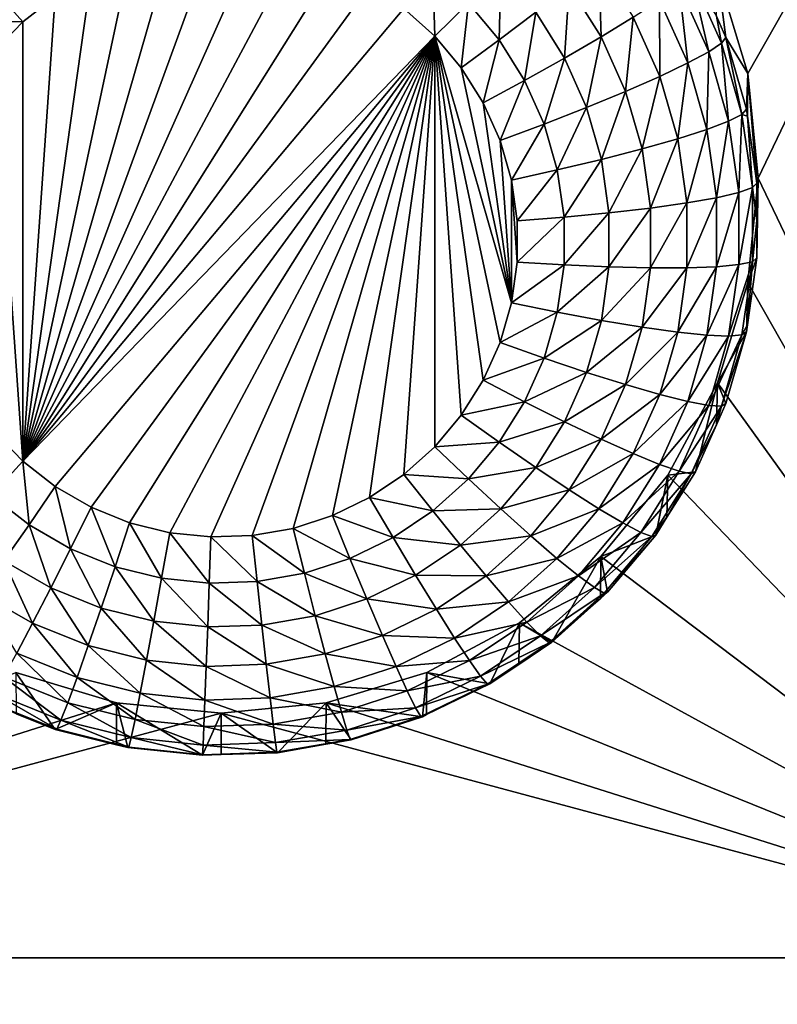
# Model space of a CAD drawing. Extents: x -24 to 24, y -190 to 30.
# Drawn here: x -1 to 2, y -152 to -149 of the extents above; entities that cross this region are included whole.
import ezdxf

# ---------------------------------------------------------------- set-up
doc = ezdxf.new("R2010")
doc.units = 0
doc.layers.add('L1', color=7, linetype='CONTINUOUS')
doc.layers.add('L3', color=7, linetype='CONTINUOUS')

msp = doc.modelspace()

# ---------------------------------------------------------------- linework, layer by layer
at = {"layer": 'L1', "color": 7}
for points in [[(17.45052, -52.3298, 192.2336), (-17.45052, -52.3298, 192.2336), (17.16824, -189.1116, 202.891)], [(17.16824, -189.1116, 202.891), (-17.45052, -52.3298, 192.2336), (-17.16824, -189.1116, 202.891)], [(17.73879, -53.30203, 179.7557), (-17.4299, -186.5964, 191.4174), (-17.73879, -53.30203, 179.7557)], [(17.4299, -186.5964, 191.4174), (-17.4299, -186.5964, 191.4174), (17.73879, -53.30203, 179.7557)]]:
    msp.add_3dface(points, dxfattribs=at)
at = {"layer": 'L3', "color": 250}
for points in [[(-16.15, -139.2071, 188.7671), (-12.25, -184.9324, 192.7675), (12.25, -135.3219, 188.4272)], [(-12.25, -184.9324, 192.7675), (12.25, -184.9324, 192.7675), (12.25, -135.3219, 188.4272)], [(2.5, -147.407, 187.9787), (1.446658, -149.2622, 188.141), (1.362722, -148.9865, 188.1169)], [(1.475, -149.5488, 188.1661), (1.446658, -149.2622, 188.141), (2.5, -147.407, 187.9787)], [(1.475, -149.5488, 188.1661), (2.5, -147.407, 187.9787), (2.5, -151.6906, 188.3535)], [(-0.141523, -148.9236, 186.1038), (-0.028443, -148.9117, 186.1027), (-0.545342, -150.3265, 186.2265)], [(-0.545342, -150.3265, 186.2265), (-0.028443, -148.9117, 186.1027), (0.085191, -148.9157, 186.1031)], [(-0.545342, -150.3265, 186.2265), (0.085191, -148.9157, 186.1031), (0.197166, -148.9353, 186.1048)], [(-0.545342, -150.3265, 186.2265), (-0.251849, -148.951, 186.1062), (-0.141523, -148.9236, 186.1038)], [(0.197166, -148.9353, 186.1048), (0.305304, -148.9704, 186.1079), (-0.545342, -150.3265, 186.2265)], [(-0.545342, -150.3265, 186.2265), (-0.357273, -148.9934, 186.1099), (-0.251849, -148.951, 186.1062)], [(1.036909, -148.9558, 186.3006), (1.043358, -149.1608, 186.2362), (0.955996, -149.0215, 186.224)], [(1.131666, -149.1069, 186.3139), (1.043358, -149.1608, 186.2362), (1.036909, -148.9558, 186.3006)], [(0.305304, -148.9704, 186.1079), (0.4075, -149.02, 186.1122), (-0.545342, -150.3265, 186.2265)], [(0.581036, -148.9812, 186.1215), (0.586262, -149.1591, 186.1244), (0.501764, -149.0833, 186.1178)], [(0.678884, -149.0689, 186.1292), (0.586262, -149.1591, 186.1244), (0.581036, -148.9812, 186.1215)], [(0.767946, -148.98, 186.1591), (0.763518, -149.1694, 186.138), (0.678884, -149.0689, 186.1292)], [(0.863683, -149.0936, 186.1691), (0.763518, -149.1694, 186.138), (0.767946, -148.98, 186.1591)], [(-0.455742, -149.05, 186.1148), (-0.357273, -148.9934, 186.1099), (-0.545342, -150.3265, 186.2265)], [(1.29115, -148.9929, 186.6431), (1.338837, -149.2022, 186.5371), (1.257989, -149.0213, 186.5213)], [(1.29115, -148.9929, 186.6431), (1.359902, -149.1046, 186.7821), (1.37413, -149.1786, 186.6594)], [(1.37413, -149.1786, 186.6594), (1.338837, -149.2022, 186.5371), (1.29115, -148.9929, 186.6431)], [(1.359902, -149.1046, 186.7821), (1.362722, -148.9865, 188.1169), (1.386047, -149.1631, 186.7872)], [(1.386047, -149.1631, 186.7872), (1.362722, -148.9865, 188.1169), (1.446658, -149.2622, 188.141)], [(-0.631499, -149.0233, 186.1252), (-0.545342, -149.1198, 186.1209), (-0.722962, -149.1177, 186.1335)], [(-0.631499, -149.0233, 186.1252), (-0.455742, -149.05, 186.1148), (-0.545342, -149.1198, 186.1209)], [(-0.545342, -150.3265, 186.2265), (0.4075, -149.02, 186.1122), (0.501764, -149.0833, 186.1178)], [(0.955996, -149.0215, 186.224), (0.942609, -149.2195, 186.1801), (0.863683, -149.0936, 186.1691)], [(1.043358, -149.1608, 186.2362), (0.942609, -149.2195, 186.1801), (0.955996, -149.0215, 186.224)], [(1.257989, -149.0213, 186.5213), (1.281525, -149.2329, 186.4253), (1.204137, -149.0598, 186.4101)], [(1.338837, -149.2022, 186.5371), (1.281525, -149.2329, 186.4253), (1.257989, -149.0213, 186.5213)], [(-0.545342, -150.3265, 186.2265), (-0.545342, -149.1198, 186.1209), (-0.455742, -149.05, 186.1148)], [(1.204137, -149.0598, 186.4101), (1.204395, -149.2696, 186.3281), (1.131666, -149.1069, 186.3139)], [(1.281525, -149.2329, 186.4253), (1.204395, -149.2696, 186.3281), (1.204137, -149.0598, 186.4101)], [(-0.545342, -150.3265, 186.2265), (0.501764, -149.0833, 186.1178), (0.586262, -149.1591, 186.1244)], [(0.678884, -149.0689, 186.1292), (0.659349, -149.2459, 186.132), (0.586262, -149.1591, 186.1244)], [(0.763518, -149.1694, 186.138), (0.659349, -149.2459, 186.132), (0.678884, -149.0689, 186.1292)], [(-0.722962, -149.1177, 186.1335), (-0.545342, -149.1198, 186.1209), (-0.624326, -149.2013, 186.1281)], [(0.863683, -149.0936, 186.1691), (0.83329, -149.2806, 186.1477), (0.763518, -149.1694, 186.138)], [(0.942609, -149.2195, 186.1801), (0.83329, -149.2806, 186.1477), (0.863683, -149.0936, 186.1691)], [(1.131666, -149.1069, 186.3139), (1.110413, -149.3108, 186.2493), (1.043358, -149.1608, 186.2362)], [(1.204395, -149.2696, 186.3281), (1.110413, -149.3108, 186.2493), (1.131666, -149.1069, 186.3139)], [(1.37413, -149.1786, 186.6594), (1.359902, -149.1046, 186.7821), (1.386047, -149.1631, 186.7872)], [(-0.545342, -150.3265, 186.2265), (-0.624326, -149.2013, 186.1281), (-0.545342, -149.1198, 186.1209)], [(-0.545342, -150.3265, 186.2265), (0.586262, -149.1591, 186.1244), (-0.455742, -150.3962, 186.2326)], [(-0.455742, -150.3962, 186.2326), (0.586262, -149.1591, 186.1244), (-0.357273, -150.4529, 186.2376)], [(0.586262, -149.1591, 186.1244), (-0.251849, -150.4953, 186.2413), (-0.357273, -150.4529, 186.2376)], [(0.586262, -149.1591, 186.1244), (-0.141523, -150.5227, 186.2437), (-0.251849, -150.4953, 186.2413)], [(-0.028443, -150.5345, 186.2447), (-0.141523, -150.5227, 186.2437), (0.586262, -149.1591, 186.1244)], [(0.586262, -149.1591, 186.1244), (0.085191, -150.5306, 186.2444), (-0.028443, -150.5345, 186.2447)], [(0.586262, -149.1591, 186.1244), (0.197166, -150.5109, 186.2427), (0.085191, -150.5306, 186.2444)], [(0.305304, -150.4759, 186.2396), (0.197166, -150.5109, 186.2427), (0.586262, -149.1591, 186.1244)], [(0.586262, -149.1591, 186.1244), (0.4075, -150.4263, 186.2352), (0.305304, -150.4759, 186.2396)], [(0.586262, -149.1591, 186.1244), (0.501764, -150.3629, 186.2297), (0.4075, -150.4263, 186.2352)], [(0.586262, -150.2871, 186.2231), (0.501764, -150.3629, 186.2297), (0.586262, -149.1591, 186.1244)], [(0.76585, -150.0008, 186.198), (0.586262, -149.1591, 186.1244), (0.79719, -149.8919, 186.1885)], [(0.79719, -149.8919, 186.1885), (0.586262, -149.1591, 186.1244), (0.659349, -149.2459, 186.132)], [(0.76585, -150.0008, 186.198), (0.719602, -150.1043, 186.2071), (0.586262, -149.1591, 186.1244)], [(0.586262, -149.1591, 186.1244), (0.719602, -150.1043, 186.2071), (0.659349, -150.2004, 186.2155)], [(0.586262, -149.1591, 186.1244), (0.659349, -150.2004, 186.2155), (0.586262, -150.2871, 186.2231)], [(0.763518, -149.1694, 186.138), (0.719602, -149.342, 186.1404), (0.659349, -149.2459, 186.132)], [(0.83329, -149.2806, 186.1477), (0.719602, -149.342, 186.1404), (0.763518, -149.1694, 186.138)], [(1.043358, -149.1608, 186.2362), (1.003189, -149.355, 186.1919), (0.942609, -149.2195, 186.1801)], [(1.110413, -149.3108, 186.2493), (1.003189, -149.355, 186.1919), (1.043358, -149.1608, 186.2362)], [(1.37413, -149.1786, 186.6594), (1.386047, -149.1631, 186.7872), (1.430363, -149.3739, 186.6764)], [(1.386047, -149.1631, 186.7872), (1.446658, -149.2622, 188.141), (1.442768, -149.3601, 186.8045)], [(1.386047, -149.1631, 186.7872), (1.442768, -149.3601, 186.8045), (1.430363, -149.3739, 186.6764)], [(1.37413, -149.1786, 186.6594), (1.393626, -149.3925, 186.5538), (1.338837, -149.2022, 186.5371)], [(1.430363, -149.3739, 186.6764), (1.393626, -149.3925, 186.5538), (1.37413, -149.1786, 186.6594)], [(-0.624326, -150.245, 186.2194), (-0.624326, -149.2013, 186.1281), (-0.545342, -150.3265, 186.2265)], [(0.942609, -149.2195, 186.1801), (0.886844, -149.4005, 186.1582), (0.83329, -149.2806, 186.1477)], [(1.003189, -149.355, 186.1919), (0.886844, -149.4005, 186.1582), (0.942609, -149.2195, 186.1801)], [(1.338837, -149.2022, 186.5371), (1.333968, -149.4151, 186.4412), (1.281525, -149.2329, 186.4253)], [(1.393626, -149.3925, 186.5538), (1.333968, -149.4151, 186.4412), (1.338837, -149.2022, 186.5371)], [(0.79719, -149.8919, 186.1885), (0.659349, -149.2459, 186.132), (0.719602, -149.342, 186.1404)], [(1.281525, -149.2329, 186.4253), (1.253682, -149.4408, 186.3431), (1.204395, -149.2696, 186.3281)], [(1.333968, -149.4151, 186.4412), (1.253682, -149.4408, 186.3431), (1.281525, -149.2329, 186.4253)], [(0.83329, -149.2806, 186.1477), (0.76585, -149.4454, 186.1494), (0.719602, -149.342, 186.1404)], [(0.886844, -149.4005, 186.1582), (0.76585, -149.4454, 186.1494), (0.83329, -149.2806, 186.1477)], [(1.204395, -149.2696, 186.3281), (1.155854, -149.4687, 186.2631), (1.110413, -149.3108, 186.2493)], [(1.253682, -149.4408, 186.3431), (1.155854, -149.4687, 186.2631), (1.204395, -149.2696, 186.3281)], [(1.446658, -149.2622, 188.141), (1.445449, -149.3791, 186.8062), (1.442768, -149.3601, 186.8045)], [(1.446658, -149.2622, 188.141), (1.471407, -149.5631, 186.8223), (1.445449, -149.3791, 186.8062)], [(1.475, -149.5488, 188.1661), (1.471407, -149.5631, 186.8223), (1.446658, -149.2622, 188.141)], [(1.110413, -149.3108, 186.2493), (1.044242, -149.4976, 186.2044), (1.003189, -149.355, 186.1919)], [(1.155854, -149.4687, 186.2631), (1.044242, -149.4976, 186.2044), (1.110413, -149.3108, 186.2493)], [(0.719602, -149.342, 186.1404), (0.76585, -149.4454, 186.1494), (0.79719, -149.8919, 186.1885)], [(1.003189, -149.355, 186.1919), (0.923136, -149.5266, 186.1693), (0.886844, -149.4005, 186.1582)], [(1.044242, -149.4976, 186.2044), (0.923136, -149.5266, 186.1693), (1.003189, -149.355, 186.1919)], [(1.430363, -149.3739, 186.6764), (1.442768, -149.3601, 186.8045), (1.445449, -149.3791, 186.8062)], [(1.430363, -149.3739, 186.6764), (1.42129, -149.5886, 186.5709), (1.393626, -149.3925, 186.5538)], [(1.458756, -149.5752, 186.6941), (1.42129, -149.5886, 186.5709), (1.430363, -149.3739, 186.6764)], [(1.430363, -149.3739, 186.6764), (1.445449, -149.3791, 186.8062), (1.458756, -149.5752, 186.6941)], [(1.445449, -149.3791, 186.8062), (1.471407, -149.5631, 186.8223), (1.458756, -149.5752, 186.6941)], [(0.886844, -149.4005, 186.1582), (0.79719, -149.5543, 186.159), (0.76585, -149.4454, 186.1494)], [(0.923136, -149.5266, 186.1693), (0.79719, -149.5543, 186.159), (0.886844, -149.4005, 186.1582)], [(1.333968, -149.4151, 186.4412), (1.278568, -149.6172, 186.3585), (1.253682, -149.4408, 186.3431)], [(1.360448, -149.6028, 186.4576), (1.278568, -149.6172, 186.3585), (1.333968, -149.4151, 186.4412)], [(1.393626, -149.3925, 186.5538), (1.360448, -149.6028, 186.4576), (1.333968, -149.4151, 186.4412)], [(1.42129, -149.5886, 186.5709), (1.360448, -149.6028, 186.4576), (1.393626, -149.3925, 186.5538)], [(1.253682, -149.4408, 186.3431), (1.178798, -149.6313, 186.2773), (1.155854, -149.4687, 186.2631)], [(1.278568, -149.6172, 186.3585), (1.178798, -149.6313, 186.2773), (1.253682, -149.4408, 186.3431)], [(0.79719, -149.8919, 186.1885), (0.76585, -149.4454, 186.1494), (0.79719, -149.5543, 186.159)], [(1.155854, -149.4687, 186.2631), (1.064971, -149.6446, 186.2173), (1.044242, -149.4976, 186.2044)], [(1.178798, -149.6313, 186.2773), (1.064971, -149.6446, 186.2173), (1.155854, -149.4687, 186.2631)], [(1.044242, -149.4976, 186.2044), (0.941461, -149.6564, 186.1806), (0.923136, -149.5266, 186.1693)], [(1.064971, -149.6446, 186.2173), (0.941461, -149.6564, 186.1806), (1.044242, -149.4976, 186.2044)], [(0.923136, -149.5266, 186.1693), (0.813015, -149.6665, 186.1688), (0.79719, -149.5543, 186.159)], [(0.941461, -149.6564, 186.1806), (0.813015, -149.6665, 186.1688), (0.923136, -149.5266, 186.1693)], [(2.5, -151.6906, 188.3535), (1.446658, -149.8355, 188.1912), (1.475, -149.5488, 188.1661)], [(1.446658, -149.8355, 188.1912), (1.471407, -149.7681, 186.8402), (1.475, -149.5488, 188.1661)], [(1.475, -149.5488, 188.1661), (1.471407, -149.7681, 186.8402), (1.471407, -149.6656, 186.8312)], [(1.475, -149.5488, 188.1661), (1.471407, -149.6656, 186.8312), (1.471407, -149.5631, 186.8223)], [(0.79719, -149.8919, 186.1885), (0.79719, -149.5543, 186.159), (0.813015, -149.7798, 186.1787)], [(0.813015, -149.7798, 186.1787), (0.79719, -149.5543, 186.159), (0.813015, -149.6665, 186.1688)], [(1.458756, -149.7785, 186.7118), (1.42129, -149.7866, 186.5883), (1.458756, -149.5752, 186.6941)], [(1.458756, -149.5752, 186.6941), (1.42129, -149.7866, 186.5883), (1.42129, -149.5886, 186.5709)], [(1.458756, -149.5752, 186.6941), (1.471407, -149.5631, 186.8223), (1.471407, -149.6656, 186.8312)], [(1.458756, -149.5752, 186.6941), (1.471407, -149.6656, 186.8312), (1.458756, -149.7785, 186.7118)], [(1.360448, -149.7923, 186.4742), (1.278568, -149.7954, 186.3741), (1.360448, -149.6028, 186.4576)], [(1.360448, -149.6028, 186.4576), (1.278568, -149.7954, 186.3741), (1.278568, -149.6172, 186.3585)], [(1.42129, -149.7866, 186.5883), (1.360448, -149.7923, 186.4742), (1.42129, -149.5886, 186.5709)], [(1.42129, -149.5886, 186.5709), (1.360448, -149.7923, 186.4742), (1.360448, -149.6028, 186.4576)], [(1.178798, -149.7955, 186.2917), (1.064971, -149.7929, 186.2303), (1.178798, -149.6313, 186.2773)], [(1.178798, -149.6313, 186.2773), (1.064971, -149.7929, 186.2303), (1.064971, -149.6446, 186.2173)], [(1.278568, -149.7954, 186.3741), (1.178798, -149.7955, 186.2917), (1.278568, -149.6172, 186.3585)], [(1.278568, -149.6172, 186.3585), (1.178798, -149.7955, 186.2917), (1.178798, -149.6313, 186.2773)], [(0.941461, -149.7876, 186.1921), (0.813015, -149.7798, 186.1787), (0.941461, -149.6564, 186.1806)], [(0.941461, -149.6564, 186.1806), (0.813015, -149.7798, 186.1787), (0.813015, -149.6665, 186.1688)], [(1.064971, -149.7929, 186.2303), (0.941461, -149.7876, 186.1921), (1.064971, -149.6446, 186.2173)], [(1.064971, -149.6446, 186.2173), (0.941461, -149.7876, 186.1921), (0.941461, -149.6564, 186.1806)], [(1.471407, -149.6656, 186.8312), (1.471407, -149.7681, 186.8402), (1.458756, -149.7785, 186.7118)], [(0.941461, -149.7876, 186.1921), (0.79719, -149.8919, 186.1885), (0.813015, -149.7798, 186.1787)], [(0.923136, -149.9175, 186.2035), (0.79719, -149.8919, 186.1885), (0.941461, -149.7876, 186.1921)], [(1.064971, -149.7929, 186.2303), (0.923136, -149.9175, 186.2035), (0.941461, -149.7876, 186.1921)], [(1.044242, -149.9399, 186.2431), (0.923136, -149.9175, 186.2035), (1.064971, -149.7929, 186.2303)], [(1.178798, -149.7955, 186.2917), (1.044242, -149.9399, 186.2431), (1.064971, -149.7929, 186.2303)], [(1.333968, -149.98, 186.4907), (1.253682, -149.9718, 186.3895), (1.360448, -149.7923, 186.4742)], [(1.360448, -149.7923, 186.4742), (1.253682, -149.9718, 186.3895), (1.278568, -149.7954, 186.3741)], [(1.393626, -149.9827, 186.6054), (1.333968, -149.98, 186.4907), (1.42129, -149.7866, 186.5883)], [(1.42129, -149.7866, 186.5883), (1.333968, -149.98, 186.4907), (1.360448, -149.7923, 186.4742)], [(1.430363, -149.9797, 186.7294), (1.393626, -149.9827, 186.6054), (1.458756, -149.7785, 186.7118)], [(1.458756, -149.7785, 186.7118), (1.393626, -149.9827, 186.6054), (1.42129, -149.7866, 186.5883)], [(1.458756, -149.7785, 186.7118), (1.445449, -149.9521, 186.8563), (1.430363, -149.9797, 186.7294)], [(1.446658, -149.8355, 188.1912), (1.445449, -149.9521, 186.8563), (1.471407, -149.7681, 186.8402)], [(1.458756, -149.7785, 186.7118), (1.471407, -149.7681, 186.8402), (1.445449, -149.9521, 186.8563)], [(1.155854, -149.9582, 186.3059), (1.044242, -149.9399, 186.2431), (1.178798, -149.7955, 186.2917)], [(1.253682, -149.9718, 186.3895), (1.155854, -149.9582, 186.3059), (1.278568, -149.7954, 186.3741)], [(1.278568, -149.7954, 186.3741), (1.155854, -149.9582, 186.3059), (1.178798, -149.7955, 186.2917)], [(2.5, -151.6906, 188.3535), (1.362722, -150.1111, 188.2153), (1.446658, -149.8355, 188.1912)], [(1.362722, -150.1111, 188.2153), (1.442768, -149.9711, 186.8579), (1.446658, -149.8355, 188.1912)], [(1.446658, -149.8355, 188.1912), (1.442768, -149.9711, 186.8579), (1.445449, -149.9521, 186.8563)], [(0.923136, -149.9175, 186.2035), (0.76585, -150.0008, 186.198), (0.79719, -149.8919, 186.1885)], [(0.886844, -150.0436, 186.2145), (0.76585, -150.0008, 186.198), (0.923136, -149.9175, 186.2035)], [(1.044242, -149.9399, 186.2431), (0.886844, -150.0436, 186.2145), (0.923136, -149.9175, 186.2035)], [(1.003189, -150.0825, 186.2556), (0.886844, -150.0436, 186.2145), (1.044242, -149.9399, 186.2431)], [(1.155854, -149.9582, 186.3059), (1.003189, -150.0825, 186.2556), (1.044242, -149.9399, 186.2431)], [(1.430363, -149.9797, 186.7294), (1.445449, -149.9521, 186.8563), (1.442768, -149.9711, 186.8579)], [(1.110413, -150.1161, 186.3198), (1.003189, -150.0825, 186.2556), (1.155854, -149.9582, 186.3059)], [(1.253682, -149.9718, 186.3895), (1.110413, -150.1161, 186.3198), (1.155854, -149.9582, 186.3059)], [(1.204395, -150.143, 186.4045), (1.110413, -150.1161, 186.3198), (1.253682, -149.9718, 186.3895)], [(1.333968, -149.98, 186.4907), (1.204395, -150.143, 186.4045), (1.253682, -149.9718, 186.3895)], [(1.281525, -150.1622, 186.5066), (1.204395, -150.143, 186.4045), (1.333968, -149.98, 186.4907)], [(1.393626, -149.9827, 186.6054), (1.281525, -150.1622, 186.5066), (1.333968, -149.98, 186.4907)], [(1.338837, -150.1731, 186.6221), (1.281525, -150.1622, 186.5066), (1.393626, -149.9827, 186.6054)], [(1.37413, -150.1751, 186.7465), (1.338837, -150.1731, 186.6221), (1.430363, -149.9797, 186.7294)], [(1.430363, -149.9797, 186.7294), (1.338837, -150.1731, 186.6221), (1.393626, -149.9827, 186.6054)], [(1.362722, -150.1111, 188.2153), (1.386047, -150.1682, 186.8752), (1.442768, -149.9711, 186.8579)], [(1.430363, -149.9797, 186.7294), (1.442768, -149.9711, 186.8579), (1.37413, -150.1751, 186.7465)], [(1.442768, -149.9711, 186.8579), (1.386047, -150.1682, 186.8752), (1.37413, -150.1751, 186.7465)], [(0.886844, -150.0436, 186.2145), (0.719602, -150.1043, 186.2071), (0.76585, -150.0008, 186.198)], [(0.83329, -150.1634, 186.225), (0.719602, -150.1043, 186.2071), (0.886844, -150.0436, 186.2145)], [(1.003189, -150.0825, 186.2556), (0.83329, -150.1634, 186.225), (0.886844, -150.0436, 186.2145)], [(0.942609, -150.218, 186.2675), (0.83329, -150.1634, 186.225), (1.003189, -150.0825, 186.2556)], [(1.110413, -150.1161, 186.3198), (0.942609, -150.218, 186.2675), (1.003189, -150.0825, 186.2556)], [(0.83329, -150.1634, 186.225), (0.659349, -150.2004, 186.2155), (0.719602, -150.1043, 186.2071)], [(1.043358, -150.2661, 186.3329), (0.942609, -150.218, 186.2675), (1.110413, -150.1161, 186.3198)], [(1.204395, -150.143, 186.4045), (1.043358, -150.2661, 186.3329), (1.110413, -150.1161, 186.3198)], [(1.226418, -150.3652, 188.2375), (1.362722, -150.1111, 188.2153), (2.5, -151.6906, 188.3535)], [(1.302348, -150.3554, 186.8916), (1.362722, -150.1111, 188.2153), (1.226418, -150.3652, 188.2375)], [(1.359902, -150.2267, 186.8803), (1.362722, -150.1111, 188.2153), (1.302348, -150.3554, 186.8916)], [(1.359902, -150.2267, 186.8803), (1.386047, -150.1682, 186.8752), (1.362722, -150.1111, 188.2153)], [(1.131666, -150.3057, 186.4187), (1.043358, -150.2661, 186.3329), (1.204395, -150.143, 186.4045)], [(1.281525, -150.1622, 186.5066), (1.131666, -150.3057, 186.4187), (1.204395, -150.143, 186.4045)], [(0.763518, -150.2746, 186.2347), (0.659349, -150.2004, 186.2155), (0.83329, -150.1634, 186.225)], [(0.942609, -150.218, 186.2675), (0.763518, -150.2746, 186.2347), (0.83329, -150.1634, 186.225)], [(1.204137, -150.3354, 186.5217), (1.131666, -150.3057, 186.4187), (1.281525, -150.1622, 186.5066)], [(1.338837, -150.1731, 186.6221), (1.204137, -150.3354, 186.5217), (1.281525, -150.1622, 186.5066)], [(1.257989, -150.354, 186.6379), (1.204137, -150.3354, 186.5217), (1.338837, -150.1731, 186.6221)], [(1.37413, -150.1751, 186.7465), (1.257989, -150.354, 186.6379), (1.338837, -150.1731, 186.6221)], [(1.37413, -150.1751, 186.7465), (1.386047, -150.1682, 186.8752), (1.359902, -150.2267, 186.8803)], [(0.763518, -150.2746, 186.2347), (0.586262, -150.2871, 186.2231), (0.659349, -150.2004, 186.2155)], [(1.29115, -150.3607, 186.7628), (1.257989, -150.354, 186.6379), (1.37413, -150.1751, 186.7465)], [(1.37413, -150.1751, 186.7465), (1.359902, -150.2267, 186.8803), (1.29115, -150.3607, 186.7628)], [(0.863683, -150.3439, 186.2785), (0.763518, -150.2746, 186.2347), (0.942609, -150.218, 186.2675)], [(1.043358, -150.2661, 186.3329), (0.863683, -150.3439, 186.2785), (0.942609, -150.218, 186.2675)], [(1.359902, -150.2267, 186.8803), (1.302348, -150.3554, 186.8916), (1.29115, -150.3607, 186.7628)], [(-0.631499, -150.4207, 186.2475), (-0.624326, -150.245, 186.2194), (-0.545342, -150.3265, 186.2265)], [(0.678884, -150.3751, 186.2435), (0.586262, -150.2871, 186.2231), (0.763518, -150.2746, 186.2347)], [(0.863683, -150.3439, 186.2785), (0.678884, -150.3751, 186.2435), (0.763518, -150.2746, 186.2347)], [(0.955996, -150.4054, 186.3451), (0.863683, -150.3439, 186.2785), (1.043358, -150.2661, 186.3329)], [(1.131666, -150.3057, 186.4187), (0.955996, -150.4054, 186.3451), (1.043358, -150.2661, 186.3329)], [(0.678884, -150.3751, 186.2435), (0.501764, -150.3629, 186.2297), (0.586262, -150.2871, 186.2231)], [(1.036909, -150.4568, 186.432), (0.955996, -150.4054, 186.3451), (1.131666, -150.3057, 186.4187)], [(1.204137, -150.3354, 186.5217), (1.036909, -150.4568, 186.432), (1.131666, -150.3057, 186.4187)], [(-0.631499, -150.4207, 186.2475), (-0.545342, -150.3265, 186.2265), (-0.527744, -150.5015, 186.2545)], [(-0.527744, -150.5015, 186.2545), (-0.545342, -150.3265, 186.2265), (-0.455742, -150.3962, 186.2326)], [(1.103313, -150.4961, 186.5358), (1.036909, -150.4568, 186.432), (1.204137, -150.3354, 186.5217)], [(1.257989, -150.354, 186.6379), (1.103313, -150.4961, 186.5358), (1.204137, -150.3354, 186.5217)], [(0.767946, -150.4575, 186.2884), (0.678884, -150.3751, 186.2435), (0.863683, -150.3439, 186.2785)], [(0.955996, -150.4054, 186.3451), (0.767946, -150.4575, 186.2884), (0.863683, -150.3439, 186.2785)], [(1.152655, -150.5219, 186.6526), (1.103313, -150.4961, 186.5358), (1.257989, -150.354, 186.6379)], [(1.29115, -150.3607, 186.7628), (1.152655, -150.5219, 186.6526), (1.257989, -150.354, 186.6379)], [(1.18304, -150.5331, 186.7779), (1.152655, -150.5219, 186.6526), (1.29115, -150.3607, 186.7628)], [(1.29115, -150.3607, 186.7628), (1.223954, -150.4804, 186.9025), (1.18304, -150.5331, 186.7779)], [(1.302348, -150.3554, 186.8916), (1.226418, -150.3652, 188.2375), (1.223954, -150.4804, 186.9025)], [(1.29115, -150.3607, 186.7628), (1.302348, -150.3554, 186.8916), (1.223954, -150.4804, 186.9025)], [(0.581036, -150.4629, 186.2512), (0.4075, -150.4263, 186.2352), (0.501764, -150.3629, 186.2297)], [(0.581036, -150.4629, 186.2512), (0.501764, -150.3629, 186.2297), (0.678884, -150.3751, 186.2435)], [(0.767946, -150.4575, 186.2884), (0.581036, -150.4629, 186.2512), (0.678884, -150.3751, 186.2435)], [(2.5, -151.6906, 188.3535), (1.042982, -150.5878, 188.257), (1.226418, -150.3652, 188.2375)], [(1.1933, -150.5293, 186.9068), (1.226418, -150.3652, 188.2375), (1.042982, -150.5878, 188.257)], [(1.223954, -150.4804, 186.9025), (1.226418, -150.3652, 188.2375), (1.1933, -150.5293, 186.9068)], [(-0.527744, -150.5015, 186.2545), (-0.455742, -150.3962, 186.2326), (-0.413717, -150.567, 186.2603)], [(-0.413717, -150.567, 186.2603), (-0.455742, -150.3962, 186.2326), (-0.357273, -150.4529, 186.2376)], [(0.850027, -150.5312, 186.3561), (0.767946, -150.4575, 186.2884), (0.955996, -150.4054, 186.3451)], [(1.036909, -150.4568, 186.432), (0.850027, -150.5312, 186.3561), (0.955996, -150.4054, 186.3451)], [(-0.596978, -150.6004, 186.3009), (-0.631499, -150.4207, 186.2475), (-0.527744, -150.5015, 186.2545)], [(0.47188, -150.5362, 186.2576), (0.305304, -150.4759, 186.2396), (0.4075, -150.4263, 186.2352)], [(0.47188, -150.5362, 186.2576), (0.4075, -150.4263, 186.2352), (0.581036, -150.4629, 186.2512)], [(-0.413717, -150.567, 186.2603), (-0.357273, -150.4529, 186.2376), (-0.291638, -150.6162, 186.2646)], [(-0.291638, -150.6162, 186.2646), (-0.357273, -150.4529, 186.2376), (-0.251849, -150.4953, 186.2413)], [(0.657262, -150.5568, 186.2971), (0.47188, -150.5362, 186.2576), (0.581036, -150.4629, 186.2512)], [(0.657262, -150.5568, 186.2971), (0.581036, -150.4629, 186.2512), (0.767946, -150.4575, 186.2884)], [(0.850027, -150.5312, 186.3561), (0.657262, -150.5568, 186.2971), (0.767946, -150.4575, 186.2884)], [(0.921971, -150.5932, 186.4439), (0.850027, -150.5312, 186.3561), (1.036909, -150.4568, 186.432)], [(1.103313, -150.4961, 186.5358), (0.921971, -150.5932, 186.4439), (1.036909, -150.4568, 186.432)], [(-0.291638, -150.6162, 186.2646), (-0.251849, -150.4953, 186.2413), (-0.163882, -150.6479, 186.2674)], [(-0.163882, -150.6479, 186.2674), (-0.251849, -150.4953, 186.2413), (-0.141523, -150.5227, 186.2437)], [(0.353539, -150.5937, 186.2626), (0.197166, -150.5109, 186.2427), (0.305304, -150.4759, 186.2396)], [(0.353539, -150.5937, 186.2626), (0.305304, -150.4759, 186.2396), (0.47188, -150.5362, 186.2576)], [(0.981014, -150.6413, 186.5485), (0.921971, -150.5932, 186.4439), (1.103313, -150.4961, 186.5358)], [(1.152655, -150.5219, 186.6526), (0.981014, -150.6413, 186.5485), (1.103313, -150.4961, 186.5358)], [(1.18304, -150.5331, 186.7779), (1.223954, -150.4804, 186.9025), (1.1933, -150.5293, 186.9068)], [(-0.596978, -150.6004, 186.3009), (-0.527744, -150.5015, 186.2545), (-0.467992, -150.6746, 186.3074)], [(-0.467992, -150.6746, 186.3074), (-0.527744, -150.5015, 186.2545), (-0.413717, -150.567, 186.2603)], [(-0.163882, -150.6479, 186.2674), (-0.141523, -150.5227, 186.2437), (-0.032937, -150.6616, 186.2686)], [(-0.032937, -150.6616, 186.2686), (-0.141523, -150.5227, 186.2437), (-0.028443, -150.5345, 186.2447)], [(0.228316, -150.6343, 186.2662), (0.085191, -150.5306, 186.2444), (0.197166, -150.5109, 186.2427)], [(0.228316, -150.6343, 186.2662), (0.197166, -150.5109, 186.2427), (0.353539, -150.5937, 186.2626)], [(1.024887, -150.6736, 186.6659), (0.981014, -150.6413, 186.5485), (1.152655, -150.5219, 186.6526)], [(1.18304, -150.5331, 186.7779), (1.024887, -150.6736, 186.6659), (1.152655, -150.5219, 186.6526)], [(-0.032937, -150.6616, 186.2686), (-0.028443, -150.5345, 186.2447), (0.09865, -150.657, 186.2682)], [(0.09865, -150.657, 186.2682), (-0.028443, -150.5345, 186.2447), (0.085191, -150.5306, 186.2444)], [(0.09865, -150.657, 186.2682), (0.085191, -150.5306, 186.2444), (0.228316, -150.6343, 186.2662)], [(0.533786, -150.6398, 186.3044), (0.353539, -150.5937, 186.2626), (0.47188, -150.5362, 186.2576)], [(0.533786, -150.6398, 186.3044), (0.47188, -150.5362, 186.2576), (0.657262, -150.5568, 186.2971)], [(0.727513, -150.6411, 186.3657), (0.657262, -150.5568, 186.2971), (0.850027, -150.5312, 186.3561)], [(0.921971, -150.5932, 186.4439), (0.727513, -150.6411, 186.3657), (0.850027, -150.5312, 186.3561)], [(1.051904, -150.6888, 186.7915), (1.024887, -150.6736, 186.6659), (1.18304, -150.5331, 186.7779)], [(1.1933, -150.5293, 186.9068), (1.042982, -150.5878, 188.257), (1.061026, -150.6863, 186.9205)], [(1.18304, -150.5331, 186.7779), (1.1933, -150.5293, 186.9068), (1.051904, -150.6888, 186.7915)], [(1.1933, -150.5293, 186.9068), (1.061026, -150.6863, 186.9205), (1.051904, -150.6888, 186.7915)], [(-0.467992, -150.6746, 186.3074), (-0.413717, -150.567, 186.2603), (-0.329898, -150.7302, 186.3123)], [(-0.329898, -150.7302, 186.3123), (-0.413717, -150.567, 186.2603), (-0.291638, -150.6162, 186.2646)], [(0.727513, -150.6411, 186.3657), (0.533786, -150.6398, 186.3044), (0.657262, -150.5568, 186.2971)], [(-0.660785, -150.6894, 186.3699), (-0.596978, -150.6004, 186.3009), (-0.518013, -150.7715, 186.3771)], [(-0.518013, -150.7715, 186.3771), (-0.596978, -150.6004, 186.3009), (-0.467992, -150.6746, 186.3074)], [(0.399919, -150.7048, 186.3101), (0.228316, -150.6343, 186.2662), (0.353539, -150.5937, 186.2626)], [(0.399919, -150.7048, 186.3101), (0.353539, -150.5937, 186.2626), (0.533786, -150.6398, 186.3044)], [(0.789087, -150.7124, 186.4543), (0.727513, -150.6411, 186.3657), (0.921971, -150.5932, 186.4439)], [(0.981014, -150.6413, 186.5485), (0.789087, -150.7124, 186.4543), (0.921971, -150.5932, 186.4439)], [(2.5, -151.6906, 188.3535), (0.819466, -150.7706, 188.273), (1.042982, -150.5878, 188.257)], [(0.819466, -150.7706, 188.273), (0.908101, -150.8235, 186.9325), (1.042982, -150.5878, 188.257)], [(1.042982, -150.5878, 188.257), (0.908101, -150.8235, 186.9325), (1.041931, -150.7035, 186.922)], [(1.042982, -150.5878, 188.257), (1.041931, -150.7035, 186.922), (1.061026, -150.6863, 186.9205)], [(-0.329898, -150.7302, 186.3123), (-0.291638, -150.6162, 186.2646), (-0.185382, -150.7661, 186.3154)], [(-0.185382, -150.7661, 186.3154), (-0.291638, -150.6162, 186.2646), (-0.163882, -150.6479, 186.2674)], [(-0.185382, -150.7661, 186.3154), (-0.163882, -150.6479, 186.2674), (-0.037258, -150.7816, 186.3168)], [(-0.037258, -150.7816, 186.3168), (-0.163882, -150.6479, 186.2674), (-0.032937, -150.6616, 186.2686)], [(0.111592, -150.7764, 186.3163), (-0.032937, -150.6616, 186.2686), (0.09865, -150.657, 186.2682)], [(0.258269, -150.7507, 186.3141), (0.09865, -150.657, 186.2682), (0.228316, -150.6343, 186.2662)], [(0.111592, -150.7764, 186.3163), (0.09865, -150.657, 186.2682), (0.258269, -150.7507, 186.3141)], [(0.258269, -150.7507, 186.3141), (0.228316, -150.6343, 186.2662), (0.399919, -150.7048, 186.3101)], [(0.590838, -150.7329, 186.3737), (0.399919, -150.7048, 186.3101), (0.533786, -150.6398, 186.3044)], [(0.590838, -150.7329, 186.3737), (0.533786, -150.6398, 186.3044), (0.727513, -150.6411, 186.3657)], [(0.789087, -150.7124, 186.4543), (0.590838, -150.7329, 186.3737), (0.727513, -150.6411, 186.3657)], [(0.839621, -150.7681, 186.5596), (0.789087, -150.7124, 186.4543), (0.981014, -150.6413, 186.5485)], [(1.024887, -150.6736, 186.6659), (0.839621, -150.7681, 186.5596), (0.981014, -150.6413, 186.5485)], [(-0.518013, -150.7715, 186.3771), (-0.467992, -150.6746, 186.3074), (-0.365158, -150.833, 186.3825)], [(-0.365158, -150.833, 186.3825), (-0.467992, -150.6746, 186.3074), (-0.329898, -150.7302, 186.3123)], [(-0.037258, -150.7816, 186.3168), (-0.032937, -150.6616, 186.2686), (0.111592, -150.7764, 186.3163)], [(0.87717, -150.8061, 186.6775), (0.839621, -150.7681, 186.5596), (1.024887, -150.6736, 186.6659)], [(1.051904, -150.6888, 186.7915), (0.87717, -150.8061, 186.6775), (1.024887, -150.6736, 186.6659)], [(1.051904, -150.6888, 186.7915), (1.061026, -150.6863, 186.9205), (1.041931, -150.7035, 186.922)], [(-0.561856, -150.8539, 186.4667), (-0.660785, -150.6894, 186.3699), (-0.518013, -150.7715, 186.3771)], [(0.442664, -150.8049, 186.38), (0.258269, -150.7507, 186.3141), (0.399919, -150.7048, 186.3101)], [(0.442664, -150.8049, 186.38), (0.399919, -150.7048, 186.3101), (0.590838, -150.7329, 186.3737)], [(0.640845, -150.812, 186.463), (0.590838, -150.7329, 186.3737), (0.789087, -150.7124, 186.4543)], [(0.839621, -150.7681, 186.5596), (0.640845, -150.812, 186.463), (0.789087, -150.7124, 186.4543)], [(0.900293, -150.8248, 186.8034), (0.87717, -150.8061, 186.6775), (1.051904, -150.6888, 186.7915)], [(1.051904, -150.6888, 186.7915), (1.041931, -150.7035, 186.922), (0.900293, -150.8248, 186.8034)], [(0.900293, -150.8248, 186.8034), (1.041931, -150.7035, 186.922), (0.908101, -150.8235, 186.9325)], [(-0.365158, -150.833, 186.3825), (-0.329898, -150.7302, 186.3123), (-0.205196, -150.8727, 186.386)], [(-0.205196, -150.8727, 186.386), (-0.329898, -150.7302, 186.3123), (-0.185382, -150.7661, 186.3154)], [(0.640845, -150.812, 186.463), (0.442664, -150.8049, 186.38), (0.590838, -150.7329, 186.3737)], [(-0.205196, -150.8727, 186.386), (-0.185382, -150.7661, 186.3154), (-0.04124, -150.8899, 186.3875)], [(-0.04124, -150.8899, 186.3875), (-0.185382, -150.7661, 186.3154), (-0.037258, -150.7816, 186.3168)], [(0.285873, -150.8556, 186.3845), (0.111592, -150.7764, 186.3163), (0.258269, -150.7507, 186.3141)], [(0.285873, -150.8556, 186.3845), (0.258269, -150.7507, 186.3141), (0.442664, -150.8049, 186.38)], [(0.681885, -150.8741, 186.5689), (0.640845, -150.812, 186.463), (0.839621, -150.7681, 186.5596)], [(0.87717, -150.8061, 186.6775), (0.681885, -150.8741, 186.5689), (0.839621, -150.7681, 186.5596)], [(-0.561856, -150.8539, 186.4667), (-0.518013, -150.7715, 186.3771), (-0.396064, -150.9206, 186.4725)], [(-0.396064, -150.9206, 186.4725), (-0.518013, -150.7715, 186.3771), (-0.365158, -150.833, 186.3825)], [(-0.04124, -150.8899, 186.3875), (-0.037258, -150.7816, 186.3168), (0.123519, -150.8842, 186.387)], [(0.123519, -150.8842, 186.387), (-0.037258, -150.7816, 186.3168), (0.111592, -150.7764, 186.3163)], [(0.123519, -150.8842, 186.387), (0.111592, -150.7764, 186.3163), (0.285873, -150.8556, 186.3845)], [(0.564458, -150.9064, 188.2849), (0.819466, -150.7706, 188.273), (2.5, -151.6906, 188.3535)], [(0.564458, -150.9064, 188.2849), (0.7375, -150.9381, 186.9425), (0.819466, -150.7706, 188.273)], [(0.819466, -150.7706, 188.273), (0.7375, -150.9381, 186.9425), (0.817465, -150.8844, 186.9379)], [(0.819466, -150.7706, 188.273), (0.817465, -150.8844, 186.9379), (0.908101, -150.8235, 186.9325)], [(0.48013, -150.8901, 186.4699), (0.285873, -150.8556, 186.3845), (0.442664, -150.8049, 186.38)], [(0.48013, -150.8901, 186.4699), (0.442664, -150.8049, 186.38), (0.640845, -150.812, 186.463)], [(0.681885, -150.8741, 186.5689), (0.48013, -150.8901, 186.4699), (0.640845, -150.812, 186.463)], [(0.71238, -150.9168, 186.6871), (0.681885, -150.8741, 186.5689), (0.87717, -150.8061, 186.6775)], [(0.900293, -150.8248, 186.8034), (0.71238, -150.9168, 186.6871), (0.87717, -150.8061, 186.6775)], [(-0.396064, -150.9206, 186.4725), (-0.365158, -150.833, 186.3825), (-0.222563, -150.9637, 186.4763)], [(-0.222563, -150.9637, 186.4763), (-0.365158, -150.833, 186.3825), (-0.205196, -150.8727, 186.386)], [(0.731159, -150.9384, 186.8133), (0.71238, -150.9168, 186.6871), (0.900293, -150.8248, 186.8034)], [(0.900293, -150.8248, 186.8034), (0.908101, -150.8235, 186.9325), (0.731159, -150.9384, 186.8133)], [(0.731159, -150.9384, 186.8133), (0.908101, -150.8235, 186.9325), (0.817465, -150.8844, 186.9379)], [(-0.597837, -150.9186, 186.5728), (-0.561856, -150.8539, 186.4667), (-0.421428, -150.9897, 186.579)], [(-0.421428, -150.9897, 186.579), (-0.561856, -150.8539, 186.4667), (-0.396064, -150.9206, 186.4725)], [(-0.222563, -150.9637, 186.4763), (-0.205196, -150.8727, 186.386), (-0.04473, -150.9823, 186.4779)], [(-0.04473, -150.9823, 186.4779), (-0.205196, -150.8727, 186.386), (-0.04124, -150.8899, 186.3875)], [(0.310069, -150.9452, 186.4747), (0.123519, -150.8842, 186.387), (0.285873, -150.8556, 186.3845)], [(0.310069, -150.9452, 186.4747), (0.285873, -150.8556, 186.3845), (0.48013, -150.8901, 186.4699)], [(0.510877, -150.9572, 186.5761), (0.48013, -150.8901, 186.4699), (0.681885, -150.8741, 186.5689)], [(0.71238, -150.9168, 186.6871), (0.510877, -150.9572, 186.5761), (0.681885, -150.8741, 186.5689)], [(-0.04473, -150.9823, 186.4779), (-0.04124, -150.8899, 186.3875), (0.133973, -150.9761, 186.4774)], [(0.133973, -150.9761, 186.4774), (-0.04124, -150.8899, 186.3875), (0.123519, -150.8842, 186.387)], [(0.133973, -150.9761, 186.4774), (0.123519, -150.8842, 186.387), (0.310069, -150.9452, 186.4747)], [(0.510877, -150.9572, 186.5761), (0.310069, -150.9452, 186.4747), (0.48013, -150.8901, 186.4699)], [(0.817465, -150.8844, 186.9379), (0.7375, -150.9381, 186.9425), (0.731159, -150.9384, 186.8133)], [(-2.5, -151.6906, 188.3535), (-0.564458, -150.9064, 188.2849), (-0.287758, -150.99, 188.2922)], [(-0.624574, -150.9633, 186.6912), (-0.597837, -150.9186, 186.5728), (-0.440275, -151.0375, 186.6977)], [(-0.440275, -151.0375, 186.6977), (-0.597837, -150.9186, 186.5728), (-0.421428, -150.9897, 186.579)], [(-0.564458, -150.9064, 188.2849), (-0.4558, -151.0631, 186.9535), (-0.287758, -150.99, 188.2922)], [(-0.564458, -150.9064, 188.2849), (-0.563133, -151.0199, 186.9497), (-0.4558, -151.0631, 186.9535)], [(-0.421428, -150.9897, 186.579), (-0.396064, -150.9206, 186.4725), (-0.236816, -151.0355, 186.583)], [(-0.236816, -151.0355, 186.583), (-0.396064, -150.9206, 186.4725), (-0.222563, -150.9637, 186.4763)], [(2.5, -151.6906, 188.3535), (0.287758, -150.99, 188.2922), (0.564458, -150.9064, 188.2849)], [(0.287758, -150.99, 188.2922), (0.552545, -151.028, 186.9504), (0.564458, -150.9064, 188.2849)], [(0.533725, -151.0036, 186.6947), (0.510877, -150.9572, 186.5761), (0.71238, -150.9168, 186.6871)], [(0.731159, -150.9384, 186.8133), (0.533725, -151.0036, 186.6947), (0.71238, -150.9168, 186.6871)], [(0.564458, -150.9064, 188.2849), (0.552545, -151.028, 186.9504), (0.564089, -151.0224, 186.9499)], [(0.564458, -150.9064, 188.2849), (0.564089, -151.0224, 186.9499), (0.7375, -150.9381, 186.9425)], [(0.329926, -151.0158, 186.5813), (0.133973, -150.9761, 186.4774), (0.310069, -150.9452, 186.4747)], [(0.329926, -151.0158, 186.5813), (0.310069, -150.9452, 186.4747), (0.510877, -150.9572, 186.5761)], [(0.533725, -151.0036, 186.6947), (0.329926, -151.0158, 186.5813), (0.510877, -150.9572, 186.5761)], [(0.547794, -151.0275, 186.8211), (0.533725, -151.0036, 186.6947), (0.731159, -150.9384, 186.8133)], [(0.731159, -150.9384, 186.8133), (0.564089, -151.0224, 186.9499), (0.547794, -151.0275, 186.8211)], [(0.731159, -150.9384, 186.8133), (0.7375, -150.9381, 186.9425), (0.564089, -151.0224, 186.9499)], [(-0.641038, -150.9861, 186.8175), (-0.624574, -150.9633, 186.6912), (-0.451881, -151.0623, 186.8242)], [(-0.451881, -151.0623, 186.8242), (-0.624574, -150.9633, 186.6912), (-0.440275, -151.0375, 186.6977)], [(-0.236816, -151.0355, 186.583), (-0.222563, -150.9637, 186.4763), (-0.047595, -151.0553, 186.5847)], [(-0.047595, -151.0553, 186.5847), (-0.222563, -150.9637, 186.4763), (-0.04473, -150.9823, 186.4779)], [(-0.047595, -151.0553, 186.5847), (-0.04473, -150.9823, 186.4779), (0.142553, -151.0487, 186.5841)], [(0.142553, -151.0487, 186.5841), (-0.04473, -150.9823, 186.4779), (0.133973, -150.9761, 186.4774)], [(0.142553, -151.0487, 186.5841), (0.133973, -150.9761, 186.4774), (0.329926, -151.0158, 186.5813)], [(-2.5, -151.6906, 188.3535), (-0.287758, -150.99, 188.2922), (0, -151.0182, 188.2947)], [(-0.451881, -151.0623, 186.8242), (-0.4558, -151.0631, 186.9535), (-0.641038, -150.9861, 186.8175)], [(-0.641038, -150.9861, 186.8175), (-0.4558, -151.0631, 186.9535), (-0.563133, -151.0199, 186.9497)], [(-0.287758, -150.99, 188.2922), (-0.4558, -151.0631, 186.9535), (-0.2873, -151.1049, 186.9571)], [(-0.440275, -151.0375, 186.6977), (-0.421428, -150.9897, 186.579), (-0.247407, -151.0854, 186.7019)], [(-0.247407, -151.0854, 186.7019), (-0.421428, -150.9897, 186.579), (-0.236816, -151.0355, 186.583)], [(-0.051477, -151.1341, 186.9597), (0, -151.0182, 188.2947), (-0.287758, -150.99, 188.2922)], [(-0.051477, -151.1341, 186.9597), (-0.287758, -150.99, 188.2922), (-0.256131, -151.1127, 186.9578)], [(-0.287758, -150.99, 188.2922), (-0.2873, -151.1049, 186.9571), (-0.256131, -151.1127, 186.9578)], [(2.5, -151.6906, 188.3535), (0, -151.0182, 188.2947), (0.287758, -150.99, 188.2922)], [(0.15418, -151.127, 186.9591), (0.287758, -150.99, 188.2922), (0, -151.0182, 188.2947)], [(0.287195, -151.1036, 186.957), (0.287758, -150.99, 188.2922), (0.15418, -151.127, 186.9591)], [(0.287195, -151.1036, 186.957), (0.356835, -151.0914, 186.956), (0.287758, -150.99, 188.2922)], [(0.287758, -150.99, 188.2922), (0.356835, -151.0914, 186.956), (0.552545, -151.028, 186.9504)], [(0.344681, -151.0648, 186.7001), (0.329926, -151.0158, 186.5813), (0.533725, -151.0036, 186.6947)], [(0.547794, -151.0275, 186.8211), (0.344681, -151.0648, 186.7001), (0.533725, -151.0036, 186.6947)], [(-2.5, -151.6906, 188.3535), (0, -151.0182, 188.2947), (2.5, -151.6906, 188.3535)], [(-0.451881, -151.0623, 186.8242), (-0.440275, -151.0375, 186.6977), (-0.253929, -151.1115, 186.8285)], [(-0.253929, -151.1115, 186.8285), (-0.440275, -151.0375, 186.6977), (-0.247407, -151.0854, 186.7019)], [(-0.247407, -151.0854, 186.7019), (-0.236816, -151.0355, 186.583), (-0.049723, -151.1061, 186.7037)], [(-0.049723, -151.1061, 186.7037), (-0.236816, -151.0355, 186.583), (-0.047595, -151.0553, 186.5847)], [(-0.000094, -151.1323, 186.9595), (0, -151.0182, 188.2947), (-0.051477, -151.1341, 186.9597)], [(0.15418, -151.127, 186.9591), (0, -151.0182, 188.2947), (-0.000094, -151.1323, 186.9595)], [(0.344681, -151.0648, 186.7001), (0.142553, -151.0487, 186.5841), (0.329926, -151.0158, 186.5813)], [(0.353767, -151.0903, 186.8266), (0.344681, -151.0648, 186.7001), (0.547794, -151.0275, 186.8211)], [(0.547794, -151.0275, 186.8211), (0.552545, -151.028, 186.9504), (0.353767, -151.0903, 186.8266)], [(0.552545, -151.028, 186.9504), (0.356835, -151.0914, 186.956), (0.353767, -151.0903, 186.8266)], [(0.547794, -151.0275, 186.8211), (0.564089, -151.0224, 186.9499), (0.552545, -151.028, 186.9504)], [(-0.451881, -151.0623, 186.8242), (-0.2873, -151.1049, 186.9571), (-0.4558, -151.0631, 186.9535)], [(-0.253929, -151.1115, 186.8285), (-0.2873, -151.1049, 186.9571), (-0.451881, -151.0623, 186.8242)], [(-0.049723, -151.1061, 186.7037), (-0.047595, -151.0553, 186.5847), (0.148928, -151.0992, 186.7031)], [(0.148928, -151.0992, 186.7031), (-0.047595, -151.0553, 186.5847), (0.142553, -151.0487, 186.5841)], [(0.148928, -151.0992, 186.7031), (0.142553, -151.0487, 186.5841), (0.344681, -151.0648, 186.7001)], [(0.353767, -151.0903, 186.8266), (0.148928, -151.0992, 186.7031), (0.344681, -151.0648, 186.7001)], [(-0.253929, -151.1115, 186.8285), (-0.247407, -151.0854, 186.7019), (-0.051034, -151.1327, 186.8303)], [(-0.051034, -151.1327, 186.8303), (-0.247407, -151.0854, 186.7019), (-0.049723, -151.1061, 186.7037)], [(0.152854, -151.1256, 186.8297), (0.148928, -151.0992, 186.7031), (0.353767, -151.0903, 186.8266)], [(0.353767, -151.0903, 186.8266), (0.287195, -151.1036, 186.957), (0.152854, -151.1256, 186.8297)], [(0.353767, -151.0903, 186.8266), (0.356835, -151.0914, 186.956), (0.287195, -151.1036, 186.957)], [(-0.253929, -151.1115, 186.8285), (-0.256131, -151.1127, 186.9578), (-0.2873, -151.1049, 186.9571)], [(-0.051477, -151.1341, 186.9597), (-0.256131, -151.1127, 186.9578), (-0.253929, -151.1115, 186.8285)], [(-0.051034, -151.1327, 186.8303), (-0.051477, -151.1341, 186.9597), (-0.253929, -151.1115, 186.8285)], [(-0.051034, -151.1327, 186.8303), (-0.049723, -151.1061, 186.7037), (0.152854, -151.1256, 186.8297)], [(0.152854, -151.1256, 186.8297), (-0.049723, -151.1061, 186.7037), (0.148928, -151.0992, 186.7031)], [(0.287195, -151.1036, 186.957), (0.15418, -151.127, 186.9591), (0.152854, -151.1256, 186.8297)], [(-0.051034, -151.1327, 186.8303), (-0.000094, -151.1323, 186.9595), (-0.051477, -151.1341, 186.9597)], [(0.152854, -151.1256, 186.8297), (-0.000094, -151.1323, 186.9595), (-0.051034, -151.1327, 186.8303)], [(0.152854, -151.1256, 186.8297), (0.15418, -151.127, 186.9591), (-0.000094, -151.1323, 186.9595)], [(2.5, -151.6906, 188.3535), (0, -152.3631, 188.4123), (-2.5, -151.6906, 188.3535)], [(-2.5, -151.6906, 188.3535), (0, -152.3631, 188.4123), (-0.287758, -152.3913, 188.4148)], [(-2.5, -151.6906, 188.3535), (-0.287758, -152.3913, 188.4148), (-0.564458, -152.4749, 188.4221)], [(2.5, -151.6906, 188.3535), (0.287758, -152.3913, 188.4148), (0, -152.3631, 188.4123)], [(0.564458, -152.4749, 188.4221), (0.287758, -152.3913, 188.4148), (2.5, -151.6906, 188.3535)], [(2.5, -151.6906, 188.3535), (0.819466, -152.6107, 188.434), (0.564458, -152.4749, 188.4221)], [(2.5, -151.6906, 188.3535), (1.042982, -152.7934, 188.45), (0.819466, -152.6107, 188.434)], [(1.226418, -153.0161, 188.4695), (1.042982, -152.7934, 188.45), (2.5, -151.6906, 188.3535)], [(1.362722, -153.2701, 188.4917), (1.226418, -153.0161, 188.4695), (2.5, -151.6906, 188.3535)], [(2.5, -151.6906, 188.3535), (1.446658, -153.5458, 188.5158), (1.362722, -153.2701, 188.4917)], [(2.5, -151.6906, 188.3535), (1.475, -153.8325, 188.5409), (1.446658, -153.5458, 188.5158)], [(2.5, -155.9743, 188.7283), (1.475, -153.8325, 188.5409), (2.5, -151.6906, 188.3535)]]:
    msp.add_3dface(points, dxfattribs=at)

doc.saveas('drawing.dxf')
